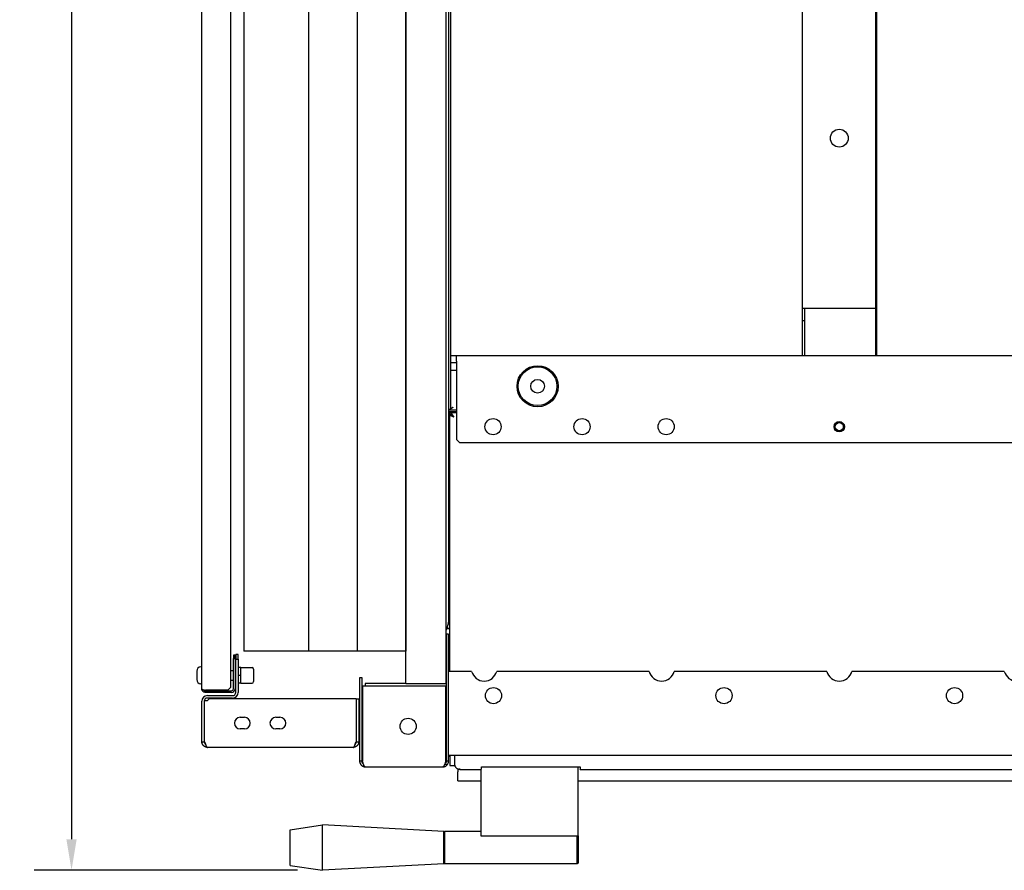
# Model space of a CAD drawing. Units: millimetres. Extents: x 1178 to 3094, y 564 to 2979.
# Drawn here: x 1178 to 1786, y 564 to 1090 of the extents above; entities that cross this region are included whole.
import ezdxf

# ---------------------------------------------------------------- set-up
doc = ezdxf.new("R2010")
doc.units = ezdxf.units.MM
doc.header["$LTSCALE"] = 7.692308
doc.layers.add('Dimensions(BSI)', color=7, linetype='Continuous', lineweight=25)
doc.layers.add('Visible Edges(BSI)', color=7, linetype='Continuous', lineweight=25)
doc.styles.add('STYLE280', font='arial.ttf')
doc.dimstyles.new('MONO-BSI', dxfattribs={"dimscale": 7.692308, "dimtxt": 2.8, "dimasz": 2.5, "dimexe": 3, "dimexo": 2, "dimgap": 0.75, "dimtad": 1, "dimdec": 1, "dimrnd": 1e-08, "dimzin": 0, "dimtxsty": 'STYLE280', "dimcen": 0.09, "dimdle": 10, "dimclrd": 256, "dimclre": 256, "dimclrt": 7, "dimadec": 1, "dimazin": 0, "dimtfac": 0.714286, "dimtdec": 1, "dimtmove": 0, "dimatfit": 3, "dimfxl": 1, "dimtolj": 1, "dimtzin": 0, "dimlwd": 25, "dimlwe": 25, "dimarcsym": 0})

# ---------------------------------------------------------------- blocks, each defined once
blk = doc.blocks.new('*D8')
at = {"layer": 'Defpoints', "color": 0, "linetype": 'Continuous', "transparency": 16777216}
for p in [(1313.4, 1942.04), (1209.84, 563.89), (1364.9, 563.89)]:
    blk.add_point(p, dxfattribs=at)
at = {"layer": 'Dimensions(BSI)', "color": 114, "linetype": 'Continuous', "lineweight": 25, "true_color": 0x1ca73b, "transparency": 16777216}
for p, q in [((1298.01, 1942.04), (1186.76, 1942.04)), ((1209.84, 1922.81), (1209.84, 583.12)), ((1349.51, 563.89), (1186.76, 563.89))]:
    blk.add_line(p, q, dxfattribs=at)
at = {"layer": 'Dimensions(BSI)', "color": 114, "linetype": 'Continuous', "true_color": 0x1ca73b, "transparency": 16777216}
for points in [[(1206.64, 1922.81), (1213.05, 1922.81), (1209.84, 1942.04)], [(1206.64, 583.12), (1213.05, 583.12), (1209.84, 563.89)]]:
    blk.add_solid(points, dxfattribs=at)
at = {"layer": 'Dimensions(BSI)', "color": 7, "linetype": 'Continuous', "lineweight": 25, "transparency": 16777216, "insert": (1178.18, 1224.76), "char_height": 21.538, "attachment_point": 1, "rotation": 90, "style": 'STYLE280'}
blk.add_mtext('\\A1;1378,1', dxfattribs=at)

msp = doc.modelspace()

# ---------------------------------------------------------------- linework, layer by layer
at = {"layer": 'Visible Edges(BSI)'}
for p, q in [((1290.4, 676.04), (1290.4, 1903.14)), ((1308.4, 677.14), (1308.4, 1902.04)), ((1416.4, 679.34), (1416.4, 1875.34)), ((1441.4, 679.34), (1441.4, 1875.34)), ((1442.9, 1744.84), (1442.9, 717.31)), ((1706.9, 882.04), (1706.9, 1681.34)), ((1356.4, 1529.24), (1356.4, 699.24)), ((1386.4, 1529.24), (1386.4, 699.24)), ((1386.4, 1529.24), (1386.4, 699.24)), ((1416.4, 1529.24), (1416.4, 699.24)), ((1316.4, 1507.24), (1316.4, 699.24)), ((1356.4, 1507.24), (1356.4, 699.24)), ((1444.1, 1482.04), (1444.1, 882.04)), ((1661.4, 1482.04), (1661.4, 882.04)), ((1707.4, 1482.04), (1707.4, 882.04)), ((1661.4, 911.34), (1664.9, 911.34)), ((1662.9, 911.34), (1662.9, 882.04)), ((1664.9, 911.34), (1703.9, 911.34)), ((1703.9, 911.34), (1706.77, 911.34)), ((1706.9, 911.34), (1707.4, 911.34)), ((1662.9, 903.54), (1661.4, 903.54)), ((1707.4, 903.54), (1706.9, 903.54)), ((1444.1, 882.04), (1444.1, 848.74)), ((1444.1, 882.04), (1447.9, 882.04)), ((1444.1, 877.74), (1447.9, 877.74)), ((1447.9, 878.54), (1447.9, 882.04)), ((1447.9, 882.04), (1920.9, 882.04)), ((1447.9, 878.54), (1447.9, 830.04)), ((1444.1, 872.94), (1447.9, 872.94)), ((1444.1, 848.74), (1442.9, 848.74)), ((1442.9, 848.54), (1447.9, 848.54)), ((1442.9, 847.34), (1447.9, 847.34)), ((1443.4, 845.64), (1443.4, 846.84)), ((1443.4, 846.84), (1447.9, 846.84)), ((1442.9, 841.34), (1443.4, 841.34)), ((1443.4, 845.44), (1444.29, 845.44)), ((1443.4, 845.44), (1443.4, 686.84)), ((1449.9, 828.04), (1447.9, 830.04)), ((1918.9, 828.04), (1449.9, 828.04)), ((1442.69, 716.12), (1441.52, 712.91)), ((1442.9, 716.15), (1442.9, 717.31)), ((1442.9, 709.84), (1441.4, 709.84)), ((1441.4, 709.84), (1441.4, 631.34)), ((1442.9, 631.34), (1442.9, 709.84)), ((1310.9, 696.84), (1309.9, 696.84)), ((1309.9, 696.84), (1309.9, 694.84)), ((1309.9, 694.84), (1310.9, 694.84)), ((1309.9, 676.04), (1309.9, 694.84)), ((1310.9, 694.84), (1310.9, 696.84)), ((1310.9, 694.84), (1310.9, 676.04)), ((1312.9, 697.34), (1311.4, 697.34)), ((1311.4, 697.34), (1311.4, 694.34)), ((1311.4, 694.34), (1312.9, 694.34)), ((1311.4, 673.84), (1311.4, 694.34)), ((1312.9, 694.34), (1312.9, 697.34)), ((1312.9, 694.34), (1312.9, 673.84)), ((1356.4, 699.24), (1316.4, 699.24)), ((1386.4, 699.24), (1356.4, 699.24)), ((1416.4, 699.24), (1386.4, 699.24)), ((1290.4, 689.59), (1289.82, 689.59)), ((1311.4, 689.67), (1310.9, 689.67)), ((1314.4, 689.17), (1312.9, 689.17)), ((1314.4, 686.75), (1314.4, 689.17)), ((1314.4, 689.17), (1321.4, 689.17)), ((1322.4, 688.17), (1322.4, 680.52)), ((1287.2, 686.97), (1287.2, 681.72)), ((1308.4, 687.34), (1309.9, 687.34)), ((1311.4, 684.34), (1310.9, 684.34)), ((1314.4, 684.34), (1312.9, 684.34)), ((1314.4, 684.34), (1314.4, 686.75)), ((1314.4, 681.93), (1314.4, 684.34)), ((1314.4, 679.52), (1314.4, 681.93)), ((1389.4, 682.84), (1387.9, 682.84)), ((1387.9, 682.84), (1387.9, 631.34)), ((1389.4, 631.34), (1389.4, 682.84)), ((1457.15, 686.84), (1442.9, 686.84)), ((1566.9, 686.84), (1472.64, 686.84)), ((1676.65, 686.84), (1582.39, 686.84)), ((1786.4, 686.84), (1692.14, 686.84)), ((1290.4, 679.09), (1289.82, 679.09)), ((1308.4, 677.14), (1306.4, 675.14)), ((1308.4, 681.34), (1309.9, 681.34)), ((1311.4, 679.02), (1310.9, 679.02)), ((1314.4, 679.52), (1312.9, 679.52)), ((1314.4, 679.52), (1321.4, 679.52)), ((1389.65, 677.84), (1389.65, 631.34)), ((1389.65, 677.84), (1441.15, 677.84)), ((1416.4, 679.34), (1391.4, 679.34)), ((1391.4, 679.34), (1391.4, 677.84)), ((1416.4, 679.34), (1441.4, 679.34)), ((1441.15, 631.34), (1441.15, 677.84)), ((1306.4, 675.14), (1292.6, 675.14)), ((1292.6, 674.84), (1308.7, 674.84)), ((1292.6, 674.84), (1292.6, 673.84)), ((1308.7, 673.84), (1292.6, 673.84)), ((1293.9, 671.84), (1309.4, 671.84)), ((1309.4, 670.34), (1293.9, 670.34)), ((1293.9, 668.84), (1294.9, 669.84)), ((1385.7, 669.84), (1294.9, 669.84)), ((1385.7, 669.84), (1385.7, 643.34)), ((1385.9, 669.84), (1387.4, 669.84)), ((1385.9, 643.34), (1385.9, 669.84)), ((1387.4, 669.84), (1387.4, 643.34)), ((1290.4, 643.34), (1290.4, 668.34)), ((1291.9, 668.34), (1291.9, 643.34)), ((1292.1, 643.34), (1292.1, 668.84)), ((1292.1, 668.84), (1293.9, 668.84)), ((1314.1, 658.44), (1316.7, 658.44)), ((1336.1, 658.44), (1338.7, 658.44)), ((1316.7, 651.24), (1314.1, 651.24)), ((1338.7, 651.24), (1336.1, 651.24)), ((1290.4, 643.34), (1291.9, 643.34)), ((1383.9, 639.84), (1293.9, 639.84)), ((1385.9, 643.34), (1387.4, 643.34)), ((1925.9, 634.84), (1442.9, 634.84)), ((1442.9, 634.4), (1443.65, 634.4)), ((1443.65, 634.84), (1443.65, 628.72)), ((1446.65, 634.84), (1446.65, 629.23)), ((1389.4, 631.34), (1387.9, 631.34)), ((1391.4, 627.84), (1439.4, 627.84)), ((1441.4, 629.34), (1440.47, 629.34)), ((1442.9, 631.34), (1441.4, 631.34)), ((1441.4, 629.75), (1441.4, 629.34)), ((1443.65, 628.72), (1446.7, 628.72)), ((1443.65, 628.72), (1443.65, 628.6)), ((1443.65, 628.6), (1446.72, 628.6)), ((1463.15, 626.42), (1463.15, 627.77)), ((1463.15, 627.77), (1524.15, 627.77)), ((1522.9, 585.27), (1522.9, 627.77)), ((1524.15, 627.77), (1524.15, 626.42)), ((1448.65, 626.59), (1448.65, 624.74)), ((1448.65, 619.4), (1448.65, 624.74)), ((1449.8, 626.26), (1462.9, 626.26)), ((1462.9, 626.35), (1462.9, 585.27)), ((1463.15, 626.42), (1463.15, 626.35)), ((1524.15, 626.26), (1524.15, 626.42)), ((1524.15, 626.26), (1846.15, 626.26)), ((1448.65, 619.27), (1448.65, 619.4)), ((1448.65, 619.27), (1462.9, 619.27)), ((1522.9, 619.27), (1847.4, 619.27)), ((1344.9, 588.89), (1364.9, 591.89)), ((1364.9, 563.89), (1364.9, 591.89)), ((1439.9, 587.89), (1364.9, 591.89)), ((1344.9, 566.89), (1344.9, 588.89)), ((1439.9, 587.39), (1440.4, 587.89)), ((1439.9, 567.89), (1439.9, 587.89)), ((1440.4, 587.89), (1440.4, 567.89)), ((1462.9, 587.89), (1440.4, 587.89)), ((1462.9, 585.27), (1522.9, 585.27)), ((1522.4, 567.89), (1522.4, 585.27)), ((1522.9, 585.27), (1522.9, 568.39)), ((1344.9, 566.89), (1364.9, 563.89)), ((1439.9, 567.89), (1364.9, 563.89)), ((1439.9, 568.39), (1440.4, 567.89)), ((1522.4, 567.89), (1440.4, 567.89)), ((1522.9, 568.39), (1522.4, 567.89))]:
    msp.add_line(p, q, dxfattribs=at)
at = {"layer": 'Visible Edges(BSI)', "flags": 128}
for points in [[(1443.79, 848.74), (1443.76, 848.73), (1443.72, 848.71), (1443.68, 848.7), (1443.65, 848.68), (1443.61, 848.67), (1443.57, 848.66), (1443.53, 848.64), (1443.5, 848.63), (1443.46, 848.62), (1443.42, 848.61), (1443.38, 848.6), (1443.35, 848.59), (1443.31, 848.58), (1443.27, 848.58), (1443.23, 848.57), (1443.2, 848.56), (1443.16, 848.56), (1443.12, 848.55), (1443.08, 848.55), (1443.05, 848.55), (1443.01, 848.54), (1442.97, 848.54), (1442.93, 848.54), (1442.9, 848.54)], [(1443.4, 846.84), (1443.51, 846.83), (1443.62, 846.82), (1443.73, 846.79), (1443.85, 846.75), (1443.96, 846.7), (1444.07, 846.63), (1444.18, 846.56), (1444.3, 846.48), (1444.41, 846.38), (1444.52, 846.28), (1444.63, 846.17), (1444.75, 846.05), (1444.86, 845.92), (1444.97, 845.78), (1445.08, 845.64), (1445.2, 845.49), (1445.31, 845.33), (1445.42, 845.17), (1445.53, 845.01), (1445.65, 844.84), (1445.76, 844.67), (1445.87, 844.49), (1445.98, 844.32), (1446.1, 844.14)], [(1444.1, 848.74), (1444.1, 848.79), (1444.11, 848.85), (1444.13, 848.9), (1444.15, 848.96), (1444.18, 849.01), (1444.21, 849.07), (1444.25, 849.12), (1444.3, 849.17), (1444.35, 849.23), (1444.41, 849.28), (1444.47, 849.34), (1444.54, 849.39), (1444.61, 849.44), (1444.68, 849.5), (1444.76, 849.55), (1444.85, 849.61), (1444.93, 849.66), (1445.02, 849.72), (1445.12, 849.77), (1445.21, 849.82), (1445.3, 849.88), (1445.4, 849.93), (1445.5, 849.99), (1445.6, 850.04)], [(1445.6, 850.04), (1445.54, 849.99), (1445.47, 849.93), (1445.41, 849.88), (1445.35, 849.83), (1445.29, 849.78), (1445.23, 849.72), (1445.17, 849.67), (1445.11, 849.62), (1445.05, 849.57), (1444.98, 849.52), (1444.92, 849.47), (1444.86, 849.42), (1444.8, 849.37), (1444.74, 849.32), (1444.68, 849.28), (1444.62, 849.23), (1444.56, 849.19), (1444.5, 849.14), (1444.43, 849.1), (1444.37, 849.06), (1444.31, 849.02), (1444.25, 848.98), (1444.19, 848.94), (1444.13, 848.91)], [(1446.1, 844.14), (1445.98, 844.24), (1445.87, 844.34), (1445.76, 844.43), (1445.65, 844.53), (1445.53, 844.62), (1445.42, 844.71), (1445.31, 844.8), (1445.2, 844.89), (1445.08, 844.97), (1444.97, 845.05), (1444.86, 845.13), (1444.75, 845.2), (1444.63, 845.27), (1444.52, 845.33), (1444.41, 845.39), (1444.3, 845.44), (1444.18, 845.48), (1444.07, 845.53), (1443.96, 845.56), (1443.85, 845.59), (1443.73, 845.61), (1443.62, 845.63), (1443.51, 845.64), (1443.4, 845.64)], [(1446.1, 844.14), (1445.92, 844.19), (1445.74, 844.25), (1445.57, 844.3), (1445.4, 844.36), (1445.23, 844.41), (1445.06, 844.47), (1444.9, 844.52), (1444.75, 844.57), (1444.6, 844.63), (1444.45, 844.68), (1444.32, 844.74), (1444.19, 844.79), (1444.07, 844.84), (1443.96, 844.9), (1443.85, 844.95), (1443.76, 845.01), (1443.68, 845.06), (1443.61, 845.12), (1443.54, 845.17), (1443.49, 845.22), (1443.45, 845.28), (1443.42, 845.33), (1443.4, 845.39), (1443.4, 845.44)], [(1444.63, 845.27), (1444.65, 845.22), (1444.67, 845.18), (1444.7, 845.13), (1444.74, 845.08), (1444.77, 845.04), (1444.82, 844.99), (1444.86, 844.94), (1444.91, 844.89), (1444.97, 844.85), (1445.02, 844.8), (1445.09, 844.75), (1445.15, 844.71), (1445.22, 844.66), (1445.29, 844.61), (1445.36, 844.56), (1445.44, 844.52), (1445.52, 844.47), (1445.59, 844.42), (1445.68, 844.38), (1445.76, 844.33), (1445.84, 844.28), (1445.93, 844.23), (1446.01, 844.19), (1446.1, 844.14)], [(1290.4, 676.04), (1290.4, 676), (1290.42, 675.97), (1290.44, 675.93), (1290.47, 675.89), (1290.52, 675.85), (1290.57, 675.82), (1290.63, 675.78), (1290.69, 675.74), (1290.77, 675.7), (1290.85, 675.67), (1290.94, 675.63), (1291.04, 675.59), (1291.15, 675.55), (1291.26, 675.52), (1291.38, 675.48), (1291.5, 675.44), (1291.62, 675.4), (1291.76, 675.37), (1291.89, 675.33), (1292.03, 675.29), (1292.17, 675.25), (1292.31, 675.22), (1292.45, 675.18), (1292.6, 675.14)], [(1292.6, 673.84), (1292.45, 673.85), (1292.31, 673.86), (1292.17, 673.88), (1292.03, 673.92), (1291.89, 673.96), (1291.76, 674.01), (1291.62, 674.07), (1291.5, 674.14), (1291.38, 674.21), (1291.26, 674.3), (1291.15, 674.39), (1291.04, 674.49), (1290.94, 674.59), (1290.85, 674.7), (1290.77, 674.82), (1290.69, 674.94), (1290.63, 675.07), (1290.57, 675.2), (1290.52, 675.33), (1290.47, 675.47), (1290.44, 675.61), (1290.42, 675.75), (1290.4, 675.9), (1290.4, 676.04)], [(1291.57, 675.42), (1291.6, 675.38), (1291.63, 675.33), (1291.66, 675.29), (1291.69, 675.25), (1291.73, 675.22), (1291.76, 675.18), (1291.8, 675.14), (1291.84, 675.11), (1291.88, 675.08), (1291.92, 675.05), (1291.96, 675.02), (1292.01, 675), (1292.05, 674.97), (1292.1, 674.95), (1292.15, 674.93), (1292.2, 674.91), (1292.24, 674.89), (1292.29, 674.88), (1292.34, 674.87), (1292.39, 674.86), (1292.44, 674.85), (1292.49, 674.85), (1292.55, 674.84), (1292.6, 674.84)], [(1293.9, 639.84), (1293.67, 639.85), (1293.44, 639.87), (1293.21, 639.91), (1292.99, 639.96), (1292.77, 640.03), (1292.56, 640.11), (1292.35, 640.2), (1292.15, 640.31), (1291.95, 640.43), (1291.77, 640.56), (1291.59, 640.71), (1291.42, 640.87), (1291.27, 641.03), (1291.12, 641.21), (1290.99, 641.4), (1290.87, 641.59), (1290.76, 641.79), (1290.67, 642), (1290.59, 642.22), (1290.52, 642.44), (1290.47, 642.66), (1290.43, 642.88), (1290.4, 643.11), (1290.4, 643.34)], [(1291.9, 643.34), (1291.9, 643.27), (1291.9, 643.19), (1291.91, 643.12), (1291.92, 643.05), (1291.93, 642.98), (1291.95, 642.91), (1291.96, 642.84), (1291.98, 642.76), (1292.01, 642.7), (1292.03, 642.63), (1292.06, 642.56), (1292.09, 642.49), (1292.12, 642.43), (1292.15, 642.36), (1292.19, 642.3), (1292.23, 642.24), (1292.27, 642.18), (1292.31, 642.12), (1292.36, 642.06), (1292.41, 642.01), (1292.46, 641.95), (1292.51, 641.9), (1292.56, 641.85), (1292.62, 641.8)], [(1292.1, 643.34), (1292.17, 643.11), (1292.25, 642.88), (1292.32, 642.66), (1292.4, 642.44), (1292.47, 642.22), (1292.55, 642), (1292.62, 641.79), (1292.7, 641.59), (1292.77, 641.4), (1292.85, 641.21), (1292.92, 641.03), (1293, 640.87), (1293.07, 640.71), (1293.15, 640.56), (1293.22, 640.43), (1293.3, 640.31), (1293.37, 640.2), (1293.45, 640.11), (1293.52, 640.03), (1293.6, 639.96), (1293.67, 639.91), (1293.75, 639.87), (1293.82, 639.85), (1293.9, 639.84)], [(1383.9, 639.84), (1383.97, 639.85), (1384.05, 639.87), (1384.12, 639.91), (1384.2, 639.96), (1384.27, 640.03), (1384.35, 640.11), (1384.42, 640.2), (1384.5, 640.31), (1384.57, 640.43), (1384.65, 640.56), (1384.72, 640.71), (1384.8, 640.87), (1384.87, 641.03), (1384.95, 641.21), (1385.02, 641.4), (1385.1, 641.59), (1385.17, 641.79), (1385.25, 642), (1385.32, 642.22), (1385.4, 642.44), (1385.47, 642.66), (1385.55, 642.88), (1385.62, 643.11), (1385.7, 643.34)], [(1387.4, 643.34), (1387.39, 643.11), (1387.37, 642.88), (1387.33, 642.66), (1387.28, 642.44), (1387.21, 642.22), (1387.13, 642), (1387.03, 641.79), (1386.93, 641.59), (1386.81, 641.4), (1386.67, 641.21), (1386.53, 641.03), (1386.37, 640.87), (1386.2, 640.71), (1386.03, 640.56), (1385.84, 640.43), (1385.65, 640.31), (1385.44, 640.2), (1385.24, 640.11), (1385.02, 640.03), (1384.8, 639.96), (1384.58, 639.91), (1384.35, 639.87), (1384.13, 639.85), (1383.9, 639.84)], [(1385.18, 641.8), (1385.23, 641.85), (1385.28, 641.9), (1385.34, 641.95), (1385.39, 642.01), (1385.43, 642.06), (1385.48, 642.12), (1385.52, 642.18), (1385.56, 642.24), (1385.6, 642.3), (1385.64, 642.36), (1385.67, 642.43), (1385.71, 642.49), (1385.74, 642.56), (1385.76, 642.63), (1385.79, 642.7), (1385.81, 642.76), (1385.83, 642.84), (1385.85, 642.91), (1385.86, 642.98), (1385.88, 643.05), (1385.88, 643.12), (1385.89, 643.19), (1385.9, 643.27), (1385.9, 643.34)], [(1387.9, 631.34), (1387.9, 631.11), (1387.93, 630.88), (1387.97, 630.66), (1388.02, 630.44), (1388.09, 630.22), (1388.17, 630), (1388.26, 629.79), (1388.37, 629.59), (1388.49, 629.4), (1388.62, 629.21), (1388.77, 629.03), (1388.92, 628.87), (1389.09, 628.71), (1389.27, 628.56), (1389.45, 628.43), (1389.65, 628.31), (1389.85, 628.2), (1390.06, 628.11), (1390.27, 628.03), (1390.49, 627.96), (1390.71, 627.91), (1390.94, 627.87), (1391.17, 627.85), (1391.4, 627.84)], [(1390.17, 629.76), (1390.11, 629.81), (1390.05, 629.86), (1390, 629.91), (1389.94, 629.97), (1389.89, 630.02), (1389.84, 630.08), (1389.8, 630.14), (1389.75, 630.2), (1389.71, 630.26), (1389.67, 630.33), (1389.64, 630.4), (1389.6, 630.46), (1389.57, 630.53), (1389.54, 630.6), (1389.51, 630.67), (1389.49, 630.74), (1389.47, 630.82), (1389.45, 630.89), (1389.43, 630.96), (1389.42, 631.04), (1389.41, 631.11), (1389.4, 631.19), (1389.4, 631.26), (1389.4, 631.34)], [(1391.4, 627.84), (1391.32, 627.85), (1391.25, 627.87), (1391.18, 627.91), (1391.11, 627.96), (1391.03, 628.03), (1390.96, 628.11), (1390.89, 628.2), (1390.81, 628.31), (1390.74, 628.43), (1390.67, 628.56), (1390.59, 628.71), (1390.52, 628.87), (1390.45, 629.03), (1390.38, 629.21), (1390.3, 629.4), (1390.23, 629.59), (1390.16, 629.79), (1390.08, 630), (1390.01, 630.22), (1389.94, 630.44), (1389.87, 630.66), (1389.79, 630.88), (1389.72, 631.11), (1389.65, 631.34)], [(1441.15, 631.34), (1441.07, 631.11), (1441, 630.88), (1440.93, 630.66), (1440.86, 630.44), (1440.78, 630.22), (1440.71, 630), (1440.64, 629.79), (1440.56, 629.59), (1440.49, 629.4), (1440.42, 629.21), (1440.34, 629.03), (1440.27, 628.87), (1440.2, 628.71), (1440.13, 628.56), (1440.05, 628.43), (1439.98, 628.31), (1439.91, 628.2), (1439.83, 628.11), (1439.76, 628.03), (1439.69, 627.96), (1439.62, 627.91), (1439.54, 627.87), (1439.47, 627.85), (1439.4, 627.84)], [(1439.4, 627.84), (1439.63, 627.85), (1439.85, 627.87), (1440.08, 627.91), (1440.3, 627.96), (1440.52, 628.03), (1440.74, 628.11), (1440.94, 628.2), (1441.15, 628.31), (1441.34, 628.43), (1441.53, 628.56), (1441.7, 628.71), (1441.87, 628.87), (1442.03, 629.03), (1442.17, 629.21), (1442.31, 629.4), (1442.43, 629.59), (1442.53, 629.79), (1442.63, 630), (1442.71, 630.22), (1442.78, 630.44), (1442.83, 630.66), (1442.87, 630.88), (1442.89, 631.11), (1442.9, 631.34)], [(1441.4, 631.34), (1441.4, 631.28), (1441.39, 631.23), (1441.39, 631.17), (1441.38, 631.12), (1441.38, 631.06), (1441.37, 631.01), (1441.36, 630.95), (1441.35, 630.9), (1441.33, 630.84), (1441.32, 630.79), (1441.3, 630.73), (1441.28, 630.68), (1441.26, 630.63), (1441.24, 630.58), (1441.22, 630.52), (1441.2, 630.47), (1441.17, 630.42), (1441.15, 630.37), (1441.12, 630.33), (1441.09, 630.28), (1441.06, 630.23), (1441.03, 630.18), (1440.99, 630.14), (1440.96, 630.09)], [(1446.65, 629.23), (1446.65, 629.03), (1446.68, 628.84), (1446.72, 628.64), (1446.77, 628.45), (1446.84, 628.27), (1446.92, 628.08), (1447.01, 627.91), (1447.12, 627.74), (1447.24, 627.57), (1447.37, 627.42), (1447.52, 627.27), (1447.67, 627.13), (1447.84, 627.01), (1448.02, 626.89), (1448.2, 626.79), (1448.4, 626.69), (1448.6, 626.61), (1448.81, 626.55), (1449.02, 626.49), (1449.24, 626.45), (1449.46, 626.42), (1449.69, 626.41), (1449.92, 626.41), (1450.15, 626.42)], [(1450.15, 626.42), (1450.12, 626.4), (1450.09, 626.38), (1450.06, 626.36), (1450.03, 626.34), (1450, 626.32), (1449.97, 626.31), (1449.94, 626.29), (1449.92, 626.28), (1449.89, 626.28), (1449.86, 626.27), (1449.83, 626.27), (1449.8, 626.27), (1449.77, 626.27), (1449.74, 626.27), (1449.71, 626.28), (1449.69, 626.29), (1449.66, 626.29), (1449.63, 626.31), (1449.6, 626.32), (1449.57, 626.34), (1449.54, 626.36), (1449.51, 626.38), (1449.48, 626.4), (1449.45, 626.42)]]:
    msp.add_lwpolyline(points, dxfattribs=at)
at = {"layer": 'Visible Edges(BSI)'}
for centre, radius in [((1684.4, 1016.34), 5.5), ((1497.9, 863.04), 12.7), ((1497.9, 863.04), 12), ((1497.9, 863.04), 4.19), ((1470.4, 838.04), 5), ((1525.4, 838.04), 5), ((1577.4, 838.04), 5), ((1684.4, 838.04), 3.2), ((1684.4, 838.04), 2.5), ((1470.65, 671.84), 5), ((1470.65, 671.84), 5), ((1613.15, 671.84), 5), ((1755.65, 671.84), 5), ((1417.9, 652.84), 5)]:
    msp.add_circle(centre, radius, dxfattribs=at)
for centre, radius, start, end in [((1443.4, 712.22), 2, 160, 180), ((1439.4, 717.31), 3.5, 340, 0), ((1289.82, 686.97), 2.62, 90, 180), ((1321.4, 688.17), 1, 0, 90), ((1289.82, 681.72), 2.62, 180, 270), ((1464.9, 688.84), 8, 194.47751, 345.52249), ((1574.65, 688.84), 8, 194.47751, 345.52249), ((1684.4, 688.84), 8, 194.47751, 345.52249), ((1794.15, 688.84), 8, 194.47751, 345.52249), ((1308.7, 676.04), 1.2, 270, 0), ((1308.7, 676.04), 2.2, 270, 0), ((1321.4, 680.52), 1, 270, 0), ((1293.9, 668.34), 3.5, 90, 180), ((1293.9, 668.34), 2, 90, 180), ((1309.4, 673.84), 2, 270, 0), ((1309.4, 673.84), 3.5, 270, 0), ((1314.1, 654.84), 3.6, 90, 270), ((1316.7, 654.84), 3.6, 270, 90), ((1336.1, 654.84), 3.6, 90, 270), ((1338.7, 654.84), 3.6, 270, 90)]:
    msp.add_arc(centre, radius, start, end, dxfattribs=at)
for major_axis, ratio, start_param, end_param in [((10, 0), 0.14315, 4.780482, 4.955858), ((9.8, 0), 0.126595, 4.788994, 4.960931), ((9.8, 0), 0.126595, 1.322254, 1.402103), ((10, 0), 0.14315, 1.327327, 1.398618)]:
    msp.add_ellipse((1440.99, 714.75), major_axis=major_axis, ratio=ratio, start_param=start_param, end_param=end_param, dxfattribs=at)

# ---------------------------------------------------------------- dimensions: what is measured, and where the dimension line sits
at = {"layer": 'Dimensions(BSI)', "color": 114, "linetype": 'Continuous', "lineweight": 25, "true_color": 0x1ca73b}
dim = msp.add_linear_dim(base=(1209.8414, 563.8922), p1=(1313.3971, 1942.0406), p2=(1364.8971, 563.8922), angle=270, dimstyle='MONO-BSI', override={"dimgap": 0.75, "dimdec": 1, "dimtol": 0, "dimlim": 0, "dimtp": 0, "dimtm": 0, "dimtdec": 1, "dimtofl": 0, "dimatfit": 1}, dxfattribs=at)
dim.commit()
dim.dimension.update_dxf_attribs({"geometry": '*D8', "text_midpoint": (1209.8414, 1266.3749), "dimtype": 160})

doc.saveas('drawing.dxf')
